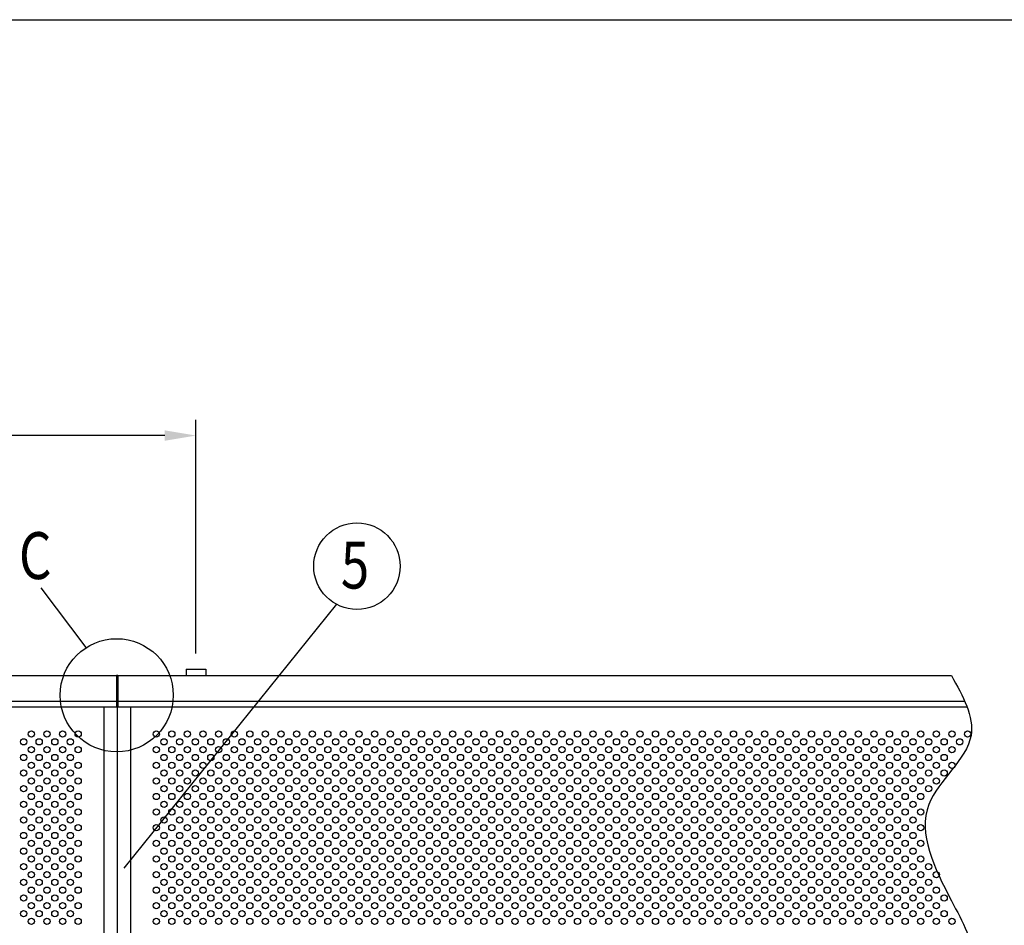
# Model space of a CAD drawing. Extents: x 0 to 7400, y 0 to 5340.
# Drawn here: x 2750 to 4012, y 4180 to 5340 of the extents above; entities that cross this region are included whole.
import ezdxf

# ---------------------------------------------------------------- set-up
doc = ezdxf.new("R2010")
doc.units = 0
doc.header["$LTSCALE"] = 200
doc.header["$MEASUREMENT"] = 0
doc.header["$PDMODE"] = 33
doc.header["$PDSIZE"] = 5
doc.layers.get('DEFPOINTS').update_dxf_attribs({"linetype": 'CONTINUOUS'})
for name, color, linetype in [('SJC', 1, 'CONTINUOUS'), ('SJC2', 7, 'CONTINUOUS'), ('SUNPOU', 4, 'CONTINUOUS'), ('ZWAKU', 7, 'CONTINUOUS')]:
    doc.layers.add(name, color=color, linetype=linetype)
doc.styles.add('EXT08', font='ROMANS', dxfattribs={"width": 0.8, "bigfont": 'EXTFONT'})
doc.dimstyles.new('SJC', dxfattribs={"dimtxt": 0.18, "dimasz": 0.18, "dimexe": 0.18, "dimexo": 0.0625, "dimgap": 0.09, "dimtad": 0, "dimtih": 1, "dimtoh": 1, "dimdec": 4, "dimzin": 0, "dimdsep": 46, "dimtxsty": 'STANDARD', "dimcen": 0.09, "dimadec": 0, "dimazin": 0, "dimtfac": 1, "dimtdec": 4, "dimtofl": 0, "dimtmove": 0, "dimatfit": 3, "dimfxl": 1, "dimtolj": 1, "dimtzin": 0, "dimarcsym": 0})

# ---------------------------------------------------------------- blocks, each defined once
blk = doc.blocks.new('CALCOMP_TECHJET720A3')
at = {"layer": 'ZWAKU', "color": 2}
blk.add_lwpolyline([(0, 0), (0, 267), (370, 267), (370, 0)], close=True, dxfattribs=at)
blk = doc.blocks.new('*D13')
at = {"layer": 'DEFPOINTS', "color": 0}
for p in [(976.1, 4807.2), (976.1, 4507.6), (2976.1, 4507.8)]:
    blk.add_point(p, dxfattribs=at)
at = {"layer": 'SUNPOU', "color": 0}
for p, q in [((976.1, 4527.6), (976.1, 4827.2)), ((2976.1, 4527.8), (2976.1, 4827.2)), ((2936.1, 4807.2), (1016.1, 4807.2))]:
    blk.add_line(p, q, dxfattribs=at)
for points in [[(1016.1, 4813.9), (1016.1, 4800.6), (976.1, 4807.2)], [(2936.1, 4813.9), (2936.1, 4800.6), (2976.1, 4807.2)]]:
    blk.add_solid(points, dxfattribs=at)
at = {"layer": 'SUNPOU', "color": 0, "insert": (1970.4, 4870.6), "char_height": 60, "attachment_point": 5, "style": 'EXT08'}
blk.add_mtext('\\A1;2000（標準支柱ピッチ）', dxfattribs=at)

msp = doc.modelspace()

# ---------------------------------------------------------------- linework, layer by layer
at = {"layer": 'SJC'}
for p, q in [((2963.644, 4507.801), (2988.644, 4507.801)), ((2963.644, 4507.801), (2963.644, 4499.801)), ((2988.644, 4507.801), (2988.644, 4499.801)), ((876.144, 4499.801), (2874.144, 4499.801)), ((2874.144, 4500.301), (2874.144, 4459.801)), ((2874.144, 4500.301), (2876.144, 4500.301)), ((2876.144, 4500.301), (2876.144, 4459.801)), ((2876.144, 4499.801), (3944.396, 4499.801)), ((876.144, 4466.801), (2874.144, 4466.801)), ((876.144, 4459.801), (2875.144, 4459.801)), ((2875.144, 4459.801), (3964.381, 4459.801)), ((2876.144, 4466.801), (3961.508, 4466.801))]:
    msp.add_line(p, q, dxfattribs=at)
for points, knots in [([(3944.396, 4499.801), (3959.108, 4473.432), (3992.687, 4413.243), (3882.867, 4332.261), (3922.55, 4254.087), (3944.396, 4211.051)], [0, 0, 0, 0, 80.79319519, 184.41474584, 311.33256673, 311.33256673, 311.33256673, 311.33256673]), ([(3944.396, 4211.051), (3959.078, 4184.447), (3992.424, 4124.019), (3876.672, 4036), (3925.528, 3950.457), (3954.459, 3899.801)], [0, 0, 0, 0, 81.50610487, 185.12765552, 335.59237767, 335.59237767, 335.59237767, 335.59237767])]:
    msp.add_open_spline(points, degree=3, knots=knots, dxfattribs=at)
at = {"layer": 'SJC2'}
for centre in [(2755.144, 4414.801), (2765.144, 4424.801), (2775.144, 4414.801), (2785.144, 4424.801), (2795.144, 4414.801), (2805.144, 4424.801), (2815.144, 4414.801), (2825.144, 4424.801), (2925.144, 4424.801), (2935.144, 4414.801), (2945.144, 4424.801), (2955.144, 4414.801), (2965.144, 4424.801), (2975.144, 4414.801), (2985.144, 4424.801), (2995.144, 4414.801), (3005.144, 4424.801), (3015.144, 4414.801), (3025.144, 4424.801), (3035.144, 4414.801), (3045.144, 4424.801), (3055.144, 4414.801), (3065.144, 4424.801), (3075.144, 4414.801), (3085.144, 4424.801), (3095.144, 4414.801), (3105.144, 4424.801), (3115.144, 4414.801), (3125.144, 4424.801), (3135.144, 4414.801), (3145.144, 4424.801), (3155.144, 4414.801), (3165.144, 4424.801), (3175.144, 4414.801), (3185.144, 4424.801), (3195.144, 4414.801), (3205.144, 4424.801), (3215.144, 4414.801), (3225.144, 4424.801), (3235.144, 4414.801), (3245.144, 4424.801), (3255.144, 4414.801), (3265.144, 4424.801), (3275.144, 4414.801), (3285.144, 4424.801), (3295.144, 4414.801), (3305.144, 4424.801), (3315.144, 4414.801), (3325.144, 4424.801), (3335.144, 4414.801), (3345.144, 4424.801), (3355.144, 4414.801), (3365.144, 4424.801), (3375.144, 4414.801), (3385.144, 4424.801), (3395.144, 4414.801), (3405.144, 4424.801), (3415.144, 4414.801), (3425.144, 4424.801), (3435.144, 4414.801), (3445.144, 4424.801), (3455.144, 4414.801), (3465.144, 4424.801), (3475.144, 4414.801), (3485.144, 4424.801), (3495.144, 4414.801), (3505.144, 4424.801), (3515.144, 4414.801), (3525.144, 4424.801), (3535.144, 4414.801), (3545.144, 4424.801), (3555.144, 4414.801), (3565.144, 4424.801), (3575.144, 4414.801), (3585.144, 4424.801), (3595.144, 4414.801), (3605.144, 4424.801), (3615.144, 4414.801), (3625.144, 4424.801), (3635.144, 4414.801), (3645.144, 4424.801), (3655.144, 4414.801), (3665.144, 4424.801), (3675.144, 4414.801), (3685.144, 4424.801), (3695.144, 4414.801), (3705.144, 4424.801), (3715.144, 4414.801), (3725.144, 4424.801), (3735.144, 4414.801), (3745.144, 4424.801), (3755.144, 4414.801), (3765.144, 4424.801), (3775.144, 4414.801), (3785.144, 4424.801), (3795.144, 4414.801), (3805.144, 4424.801), (3815.144, 4414.801), (3825.144, 4424.801), (3835.144, 4414.801), (3845.144, 4424.801), (3855.144, 4414.801), (3865.144, 4424.801), (3875.144, 4414.801), (3885.144, 4424.801), (3895.144, 4414.801), (3905.144, 4424.801), (3915.144, 4414.801), (3925.144, 4424.801), (3935.144, 4414.801), (3945.144, 4424.801), (3955.144, 4414.801), (3965.144, 4424.801), (2765.144, 4404.801), (2785.144, 4404.801), (2805.144, 4404.801), (2825.144, 4404.801), (2925.144, 4404.801), (2945.144, 4404.801), (2965.144, 4404.801), (2985.144, 4404.801), (3005.144, 4404.801), (3025.144, 4404.801), (3045.144, 4404.801), (3065.144, 4404.801), (3085.144, 4404.801), (3105.144, 4404.801), (3125.144, 4404.801), (3145.144, 4404.801), (3165.144, 4404.801), (3185.144, 4404.801), (3205.144, 4404.801), (3225.144, 4404.801), (3245.144, 4404.801), (3265.144, 4404.801), (3285.144, 4404.801), (3305.144, 4404.801), (3325.144, 4404.801), (3345.144, 4404.801), (3365.144, 4404.801), (3385.144, 4404.801), (3405.144, 4404.801), (3425.144, 4404.801), (3445.144, 4404.801), (3465.144, 4404.801), (3485.144, 4404.801), (3505.144, 4404.801), (3525.144, 4404.801), (3545.144, 4404.801), (3565.144, 4404.801), (3585.144, 4404.801), (3605.144, 4404.801), (3625.144, 4404.801), (3645.144, 4404.801), (3665.144, 4404.801), (3685.144, 4404.801), (3705.144, 4404.801), (3725.144, 4404.801), (3745.144, 4404.801), (3765.144, 4404.801), (3785.144, 4404.801), (3805.144, 4404.801), (3825.144, 4404.801), (3845.144, 4404.801), (3865.144, 4404.801), (3885.144, 4404.801), (3905.144, 4404.801), (3925.144, 4404.801), (3945.144, 4404.801), (2755.144, 4394.801), (2775.144, 4394.801), (2795.144, 4394.801), (2815.144, 4394.801), (2935.144, 4394.801), (2955.144, 4394.801), (2975.144, 4394.801), (2995.144, 4394.801), (3015.144, 4394.801), (3035.144, 4394.801), (3055.144, 4394.801), (3075.144, 4394.801), (3095.144, 4394.801), (3115.144, 4394.801), (3135.144, 4394.801), (3155.144, 4394.801), (3175.144, 4394.801), (3195.144, 4394.801), (3215.144, 4394.801), (3235.144, 4394.801), (3255.144, 4394.801), (3275.144, 4394.801), (3295.144, 4394.801), (3315.144, 4394.801), (3335.144, 4394.801), (3355.144, 4394.801), (3375.144, 4394.801), (3395.144, 4394.801), (3415.144, 4394.801), (3435.144, 4394.801), (3455.144, 4394.801), (3475.144, 4394.801), (3495.144, 4394.801), (3515.144, 4394.801), (3535.144, 4394.801), (3555.144, 4394.801), (3575.144, 4394.801), (3595.144, 4394.801), (3615.144, 4394.801), (3635.144, 4394.801), (3655.144, 4394.801), (3675.144, 4394.801), (3695.144, 4394.801), (3715.144, 4394.801), (3735.144, 4394.801), (3755.144, 4394.801), (3775.144, 4394.801), (3795.144, 4394.801), (3815.144, 4394.801), (3835.144, 4394.801), (3855.144, 4394.801), (3875.144, 4394.801), (3895.144, 4394.801), (3915.144, 4394.801), (3935.144, 4394.801), (2765.144, 4384.801), (2785.144, 4384.801), (2805.144, 4384.801), (2825.144, 4384.801), (2925.144, 4384.801), (2945.144, 4384.801), (2965.144, 4384.801), (2985.144, 4384.801), (3005.144, 4384.801), (3025.144, 4384.801), (3045.144, 4384.801), (3065.144, 4384.801), (3085.144, 4384.801), (3105.144, 4384.801), (3125.144, 4384.801), (3145.144, 4384.801), (3165.144, 4384.801), (3185.144, 4384.801), (3205.144, 4384.801), (3225.144, 4384.801), (3245.144, 4384.801), (3265.144, 4384.801), (3285.144, 4384.801), (3305.144, 4384.801), (3325.144, 4384.801), (3345.144, 4384.801), (3365.144, 4384.801), (3385.144, 4384.801), (3405.144, 4384.801), (3425.144, 4384.801), (3445.144, 4384.801), (3465.144, 4384.801), (3485.144, 4384.801), (3505.144, 4384.801), (3525.144, 4384.801), (3545.144, 4384.801), (3565.144, 4384.801), (3585.144, 4384.801), (3605.144, 4384.801), (3625.144, 4384.801), (3645.144, 4384.801), (3665.144, 4384.801), (3685.144, 4384.801), (3705.144, 4384.801), (3725.144, 4384.801), (3745.144, 4384.801), (3765.144, 4384.801), (3785.144, 4384.801), (3805.144, 4384.801), (3825.144, 4384.801), (3845.144, 4384.801), (3865.144, 4384.801), (3885.144, 4384.801), (3905.144, 4384.801), (3925.144, 4384.801), (3945.144, 4384.801), (2755.144, 4374.801), (2765.144, 4364.801), (2775.144, 4374.801), (2785.144, 4364.801), (2795.144, 4374.801), (2805.144, 4364.801), (2815.144, 4374.801), (2825.144, 4364.801), (2925.144, 4364.801), (2935.144, 4374.801), (2945.144, 4364.801), (2955.144, 4374.801), (2965.144, 4364.801), (2975.144, 4374.801), (2985.144, 4364.801), (2995.144, 4374.801), (3005.144, 4364.801), (3015.144, 4374.801), (3025.144, 4364.801), (3035.144, 4374.801), (3045.144, 4364.801), (3055.144, 4374.801), (3065.144, 4364.801), (3075.144, 4374.801), (3085.144, 4364.801), (3095.144, 4374.801), (3105.144, 4364.801), (3115.144, 4374.801), (3125.144, 4364.801), (3135.144, 4374.801), (3145.144, 4364.801), (3155.144, 4374.801), (3165.144, 4364.801), (3175.144, 4374.801), (3185.144, 4364.801), (3195.144, 4374.801), (3205.144, 4364.801), (3215.144, 4374.801), (3225.144, 4364.801), (3235.144, 4374.801), (3245.144, 4364.801), (3255.144, 4374.801), (3265.144, 4364.801), (3275.144, 4374.801), (3285.144, 4364.801), (3295.144, 4374.801), (3305.144, 4364.801), (3315.144, 4374.801), (3325.144, 4364.801), (3335.144, 4374.801), (3345.144, 4364.801), (3355.144, 4374.801), (3365.144, 4364.801), (3375.144, 4374.801), (3385.144, 4364.801), (3395.144, 4374.801), (3405.144, 4364.801), (3415.144, 4374.801), (3425.144, 4364.801), (3435.144, 4374.801), (3445.144, 4364.801), (3455.144, 4374.801), (3465.144, 4364.801), (3475.144, 4374.801), (3485.144, 4364.801), (3495.144, 4374.801), (3505.144, 4364.801), (3515.144, 4374.801), (3525.144, 4364.801), (3535.144, 4374.801), (3545.144, 4364.801), (3555.144, 4374.801), (3565.144, 4364.801), (3575.144, 4374.801), (3585.144, 4364.801), (3595.144, 4374.801), (3605.144, 4364.801), (3615.144, 4374.801), (3625.144, 4364.801), (3635.144, 4374.801), (3645.144, 4364.801), (3655.144, 4374.801), (3665.144, 4364.801), (3675.144, 4374.801), (3685.144, 4364.801), (3695.144, 4374.801), (3705.144, 4364.801), (3715.144, 4374.801), (3725.144, 4364.801), (3735.144, 4374.801), (3745.144, 4364.801), (3755.144, 4374.801), (3765.144, 4364.801), (3775.144, 4374.801), (3785.144, 4364.801), (3795.144, 4374.801), (3805.144, 4364.801), (3815.144, 4374.801), (3825.144, 4364.801), (3835.144, 4374.801), (3845.144, 4364.801), (3855.144, 4374.801), (3865.144, 4364.801), (3875.144, 4374.801), (3885.144, 4364.801), (3895.144, 4374.801), (3905.144, 4364.801), (3915.144, 4374.801), (3925.144, 4364.801), (3935.144, 4374.801), (2755.144, 4354.801), (2775.144, 4354.801), (2795.144, 4354.801), (2815.144, 4354.801), (2935.144, 4354.801), (2955.144, 4354.801), (2975.144, 4354.801), (2995.144, 4354.801), (3015.144, 4354.801), (3035.144, 4354.801), (3055.144, 4354.801), (3075.144, 4354.801), (3095.144, 4354.801), (3115.144, 4354.801), (3135.144, 4354.801), (3155.144, 4354.801), (3175.144, 4354.801), (3195.144, 4354.801), (3215.144, 4354.801), (3235.144, 4354.801), (3255.144, 4354.801), (3275.144, 4354.801), (3295.144, 4354.801), (3315.144, 4354.801), (3335.144, 4354.801), (3355.144, 4354.801), (3375.144, 4354.801), (3395.144, 4354.801), (3415.144, 4354.801), (3435.144, 4354.801), (3455.144, 4354.801), (3475.144, 4354.801), (3495.144, 4354.801), (3515.144, 4354.801), (3535.144, 4354.801), (3555.144, 4354.801), (3575.144, 4354.801), (3595.144, 4354.801), (3615.144, 4354.801), (3635.144, 4354.801), (3655.144, 4354.801), (3675.144, 4354.801), (3695.144, 4354.801), (3715.144, 4354.801), (3735.144, 4354.801), (3755.144, 4354.801), (3775.144, 4354.801), (3795.144, 4354.801), (3815.144, 4354.801), (3835.144, 4354.801), (3855.144, 4354.801), (3875.144, 4354.801), (3895.144, 4354.801), (3915.144, 4354.801), (2765.144, 4344.801), (2785.144, 4344.801), (2805.144, 4344.801), (2825.144, 4344.801), (2925.144, 4344.801), (2945.144, 4344.801), (2965.144, 4344.801), (2985.144, 4344.801), (3005.144, 4344.801), (3025.144, 4344.801), (3045.144, 4344.801), (3065.144, 4344.801), (3085.144, 4344.801), (3105.144, 4344.801), (3125.144, 4344.801), (3145.144, 4344.801), (3165.144, 4344.801), (3185.144, 4344.801), (3205.144, 4344.801), (3225.144, 4344.801), (3245.144, 4344.801), (3265.144, 4344.801), (3285.144, 4344.801), (3305.144, 4344.801), (3325.144, 4344.801), (3345.144, 4344.801), (3365.144, 4344.801), (3385.144, 4344.801), (3405.144, 4344.801), (3425.144, 4344.801), (3445.144, 4344.801), (3465.144, 4344.801), (3485.144, 4344.801), (3505.144, 4344.801), (3525.144, 4344.801), (3545.144, 4344.801), (3565.144, 4344.801), (3585.144, 4344.801), (3605.144, 4344.801), (3625.144, 4344.801), (3645.144, 4344.801), (3665.144, 4344.801), (3685.144, 4344.801), (3705.144, 4344.801), (3725.144, 4344.801), (3745.144, 4344.801), (3765.144, 4344.801), (3785.144, 4344.801), (3805.144, 4344.801), (3825.144, 4344.801), (3845.144, 4344.801), (3865.144, 4344.801), (3885.144, 4344.801), (3905.144, 4344.801), (2755.144, 4334.801), (2775.144, 4334.801), (2795.144, 4334.801), (2815.144, 4334.801), (2935.144, 4334.801), (2955.144, 4334.801), (2975.144, 4334.801), (2995.144, 4334.801), (3015.144, 4334.801), (3035.144, 4334.801), (3055.144, 4334.801), (3075.144, 4334.801), (3095.144, 4334.801), (3115.144, 4334.801), (3135.144, 4334.801), (3155.144, 4334.801), (3175.144, 4334.801), (3195.144, 4334.801), (3215.144, 4334.801), (3235.144, 4334.801), (3255.144, 4334.801), (3275.144, 4334.801), (3295.144, 4334.801), (3315.144, 4334.801), (3335.144, 4334.801), (3355.144, 4334.801), (3375.144, 4334.801), (3395.144, 4334.801), (3415.144, 4334.801), (3435.144, 4334.801), (3455.144, 4334.801), (3475.144, 4334.801), (3495.144, 4334.801), (3515.144, 4334.801), (3535.144, 4334.801), (3555.144, 4334.801), (3575.144, 4334.801), (3595.144, 4334.801), (3615.144, 4334.801), (3635.144, 4334.801), (3655.144, 4334.801), (3675.144, 4334.801), (3695.144, 4334.801), (3715.144, 4334.801), (3735.144, 4334.801), (3755.144, 4334.801), (3775.144, 4334.801), (3795.144, 4334.801), (3815.144, 4334.801), (3835.144, 4334.801), (3855.144, 4334.801), (3875.144, 4334.801), (3895.144, 4334.801), (2755.144, 4314.801), (2765.144, 4324.801), (2775.144, 4314.801), (2785.144, 4324.801), (2795.144, 4314.801), (2805.144, 4324.801), (2815.144, 4314.801), (2825.144, 4324.801), (2925.144, 4324.801), (2935.144, 4314.801), (2945.144, 4324.801), (2955.144, 4314.801), (2965.144, 4324.801), (2975.144, 4314.801), (2985.144, 4324.801), (2995.144, 4314.801), (3005.144, 4324.801), (3015.144, 4314.801), (3025.144, 4324.801), (3035.144, 4314.801), (3045.144, 4324.801), (3055.144, 4314.801), (3065.144, 4324.801), (3075.144, 4314.801), (3085.144, 4324.801), (3095.144, 4314.801), (3105.144, 4324.801), (3115.144, 4314.801), (3125.144, 4324.801), (3135.144, 4314.801), (3145.144, 4324.801), (3155.144, 4314.801), (3165.144, 4324.801), (3175.144, 4314.801), (3185.144, 4324.801), (3195.144, 4314.801), (3205.144, 4324.801), (3215.144, 4314.801), (3225.144, 4324.801), (3235.144, 4314.801), (3245.144, 4324.801), (3255.144, 4314.801), (3265.144, 4324.801), (3275.144, 4314.801), (3285.144, 4324.801), (3295.144, 4314.801), (3305.144, 4324.801), (3315.144, 4314.801), (3325.144, 4324.801), (3335.144, 4314.801), (3345.144, 4324.801), (3355.144, 4314.801), (3365.144, 4324.801), (3375.144, 4314.801), (3385.144, 4324.801), (3395.144, 4314.801), (3405.144, 4324.801), (3415.144, 4314.801), (3425.144, 4324.801), (3435.144, 4314.801), (3445.144, 4324.801), (3455.144, 4314.801), (3465.144, 4324.801), (3475.144, 4314.801), (3485.144, 4324.801), (3495.144, 4314.801), (3505.144, 4324.801), (3515.144, 4314.801), (3525.144, 4324.801), (3535.144, 4314.801), (3545.144, 4324.801), (3555.144, 4314.801), (3565.144, 4324.801), (3575.144, 4314.801), (3585.144, 4324.801), (3595.144, 4314.801), (3605.144, 4324.801), (3615.144, 4314.801), (3625.144, 4324.801), (3635.144, 4314.801), (3645.144, 4324.801), (3655.144, 4314.801), (3665.144, 4324.801), (3675.144, 4314.801), (3685.144, 4324.801), (3695.144, 4314.801), (3705.144, 4324.801), (3715.144, 4314.801), (3725.144, 4324.801), (3735.144, 4314.801), (3745.144, 4324.801), (3755.144, 4314.801), (3765.144, 4324.801), (3775.144, 4314.801), (3785.144, 4324.801), (3795.144, 4314.801), (3805.144, 4324.801), (3815.144, 4314.801), (3825.144, 4324.801), (3835.144, 4314.801), (3845.144, 4324.801), (3855.144, 4314.801), (3865.144, 4324.801), (3875.144, 4314.801), (3885.144, 4324.801), (3895.144, 4314.801), (3905.144, 4324.801), (2765.144, 4304.801), (2785.144, 4304.801), (2805.144, 4304.801), (2825.144, 4304.801), (2925.144, 4304.801), (2945.144, 4304.801), (2965.144, 4304.801), (2985.144, 4304.801), (3005.144, 4304.801), (3025.144, 4304.801), (3045.144, 4304.801), (3065.144, 4304.801), (3085.144, 4304.801), (3105.144, 4304.801), (3125.144, 4304.801), (3145.144, 4304.801), (3165.144, 4304.801), (3185.144, 4304.801), (3205.144, 4304.801), (3225.144, 4304.801), (3245.144, 4304.801), (3265.144, 4304.801), (3285.144, 4304.801), (3305.144, 4304.801), (3325.144, 4304.801), (3345.144, 4304.801), (3365.144, 4304.801), (3385.144, 4304.801), (3405.144, 4304.801), (3425.144, 4304.801), (3445.144, 4304.801), (3465.144, 4304.801), (3485.144, 4304.801), (3505.144, 4304.801), (3525.144, 4304.801), (3545.144, 4304.801), (3565.144, 4304.801), (3585.144, 4304.801), (3605.144, 4304.801), (3625.144, 4304.801), (3645.144, 4304.801), (3665.144, 4304.801), (3685.144, 4304.801), (3705.144, 4304.801), (3725.144, 4304.801), (3745.144, 4304.801), (3765.144, 4304.801), (3785.144, 4304.801), (3805.144, 4304.801), (3825.144, 4304.801), (3845.144, 4304.801), (3865.144, 4304.801), (3885.144, 4304.801), (3905.144, 4304.801), (2755.144, 4294.801), (2775.144, 4294.801), (2795.144, 4294.801), (2815.144, 4294.801), (2935.144, 4294.801), (2955.144, 4294.801), (2975.144, 4294.801), (2995.144, 4294.801), (3015.144, 4294.801), (3035.144, 4294.801), (3055.144, 4294.801), (3075.144, 4294.801), (3095.144, 4294.801), (3115.144, 4294.801), (3135.144, 4294.801), (3155.144, 4294.801), (3175.144, 4294.801), (3195.144, 4294.801), (3215.144, 4294.801), (3235.144, 4294.801), (3255.144, 4294.801), (3275.144, 4294.801), (3295.144, 4294.801), (3315.144, 4294.801), (3335.144, 4294.801), (3355.144, 4294.801), (3375.144, 4294.801), (3395.144, 4294.801), (3415.144, 4294.801), (3435.144, 4294.801), (3455.144, 4294.801), (3475.144, 4294.801), (3495.144, 4294.801), (3515.144, 4294.801), (3535.144, 4294.801), (3555.144, 4294.801), (3575.144, 4294.801), (3595.144, 4294.801), (3615.144, 4294.801), (3635.144, 4294.801), (3655.144, 4294.801), (3675.144, 4294.801), (3695.144, 4294.801), (3715.144, 4294.801), (3735.144, 4294.801), (3755.144, 4294.801), (3775.144, 4294.801), (3795.144, 4294.801), (3815.144, 4294.801), (3835.144, 4294.801), (3855.144, 4294.801), (3875.144, 4294.801), (3895.144, 4294.801), (2755.144, 4274.801), (2765.144, 4284.801), (2775.144, 4274.801), (2785.144, 4284.801), (2795.144, 4274.801), (2805.144, 4284.801), (2815.144, 4274.801), (2825.144, 4284.801), (2925.144, 4284.801), (2935.144, 4274.801), (2945.144, 4284.801), (2955.144, 4274.801), (2965.144, 4284.801), (2975.144, 4274.801), (2985.144, 4284.801), (2995.144, 4274.801), (3005.144, 4284.801), (3015.144, 4274.801), (3025.144, 4284.801), (3035.144, 4274.801), (3045.144, 4284.801), (3055.144, 4274.801), (3065.144, 4284.801), (3075.144, 4274.801), (3085.144, 4284.801), (3095.144, 4274.801), (3105.144, 4284.801), (3115.144, 4274.801), (3125.144, 4284.801), (3135.144, 4274.801), (3145.144, 4284.801), (3155.144, 4274.801), (3165.144, 4284.801), (3175.144, 4274.801), (3185.144, 4284.801), (3195.144, 4274.801), (3205.144, 4284.801), (3215.144, 4274.801), (3225.144, 4284.801), (3235.144, 4274.801), (3245.144, 4284.801), (3255.144, 4274.801), (3265.144, 4284.801), (3275.144, 4274.801), (3285.144, 4284.801), (3295.144, 4274.801), (3305.144, 4284.801), (3315.144, 4274.801), (3325.144, 4284.801), (3335.144, 4274.801), (3345.144, 4284.801), (3355.144, 4274.801), (3365.144, 4284.801), (3375.144, 4274.801), (3385.144, 4284.801), (3395.144, 4274.801), (3405.144, 4284.801), (3415.144, 4274.801), (3425.144, 4284.801), (3435.144, 4274.801), (3445.144, 4284.801), (3455.144, 4274.801), (3465.144, 4284.801), (3475.144, 4274.801), (3485.144, 4284.801), (3495.144, 4274.801), (3505.144, 4284.801), (3515.144, 4274.801), (3525.144, 4284.801), (3535.144, 4274.801), (3545.144, 4284.801), (3555.144, 4274.801), (3565.144, 4284.801), (3575.144, 4274.801), (3585.144, 4284.801), (3595.144, 4274.801), (3605.144, 4284.801), (3615.144, 4274.801), (3625.144, 4284.801), (3635.144, 4274.801), (3645.144, 4284.801), (3655.144, 4274.801), (3665.144, 4284.801), (3675.144, 4274.801), (3685.144, 4284.801), (3695.144, 4274.801), (3705.144, 4284.801), (3715.144, 4274.801), (3725.144, 4284.801), (3735.144, 4274.801), (3745.144, 4284.801), (3755.144, 4274.801), (3765.144, 4284.801), (3775.144, 4274.801), (3785.144, 4284.801), (3795.144, 4274.801), (3805.144, 4284.801), (3815.144, 4274.801), (3825.144, 4284.801), (3835.144, 4274.801), (3845.144, 4284.801), (3855.144, 4274.801), (3865.144, 4284.801), (3875.144, 4274.801), (3885.144, 4284.801), (3895.144, 4274.801), (3905.144, 4284.801), (2765.144, 4264.801), (2785.144, 4264.801), (2805.144, 4264.801), (2825.144, 4264.801), (2925.144, 4264.801), (2945.144, 4264.801), (2965.144, 4264.801), (2985.144, 4264.801), (3005.144, 4264.801), (3025.144, 4264.801), (3045.144, 4264.801), (3065.144, 4264.801), (3085.144, 4264.801), (3105.144, 4264.801), (3125.144, 4264.801), (3145.144, 4264.801), (3165.144, 4264.801), (3185.144, 4264.801), (3205.144, 4264.801), (3225.144, 4264.801), (3245.144, 4264.801), (3265.144, 4264.801), (3285.144, 4264.801), (3305.144, 4264.801), (3325.144, 4264.801), (3345.144, 4264.801), (3365.144, 4264.801), (3385.144, 4264.801), (3405.144, 4264.801), (3425.144, 4264.801), (3445.144, 4264.801), (3465.144, 4264.801), (3485.144, 4264.801), (3505.144, 4264.801), (3525.144, 4264.801), (3545.144, 4264.801), (3565.144, 4264.801), (3585.144, 4264.801), (3605.144, 4264.801), (3625.144, 4264.801), (3645.144, 4264.801), (3665.144, 4264.801), (3685.144, 4264.801), (3705.144, 4264.801), (3725.144, 4264.801), (3745.144, 4264.801), (3765.144, 4264.801), (3785.144, 4264.801), (3805.144, 4264.801), (3825.144, 4264.801), (3845.144, 4264.801), (3865.144, 4264.801), (3885.144, 4264.801), (3905.144, 4264.801), (2755.144, 4254.801), (2775.144, 4254.801), (2795.144, 4254.801), (2815.144, 4254.801), (2935.144, 4254.801), (2955.144, 4254.801), (2975.144, 4254.801), (2995.144, 4254.801), (3015.144, 4254.801), (3035.144, 4254.801), (3055.144, 4254.801), (3075.144, 4254.801), (3095.144, 4254.801), (3115.144, 4254.801), (3135.144, 4254.801), (3155.144, 4254.801), (3175.144, 4254.801), (3195.144, 4254.801), (3215.144, 4254.801), (3235.144, 4254.801), (3255.144, 4254.801), (3275.144, 4254.801), (3295.144, 4254.801), (3315.144, 4254.801), (3335.144, 4254.801), (3355.144, 4254.801), (3375.144, 4254.801), (3395.144, 4254.801), (3415.144, 4254.801), (3435.144, 4254.801), (3455.144, 4254.801), (3475.144, 4254.801), (3495.144, 4254.801), (3515.144, 4254.801), (3535.144, 4254.801), (3555.144, 4254.801), (3575.144, 4254.801), (3595.144, 4254.801), (3615.144, 4254.801), (3635.144, 4254.801), (3655.144, 4254.801), (3675.144, 4254.801), (3695.144, 4254.801), (3715.144, 4254.801), (3735.144, 4254.801), (3755.144, 4254.801), (3775.144, 4254.801), (3795.144, 4254.801), (3815.144, 4254.801), (3835.144, 4254.801), (3855.144, 4254.801), (3875.144, 4254.801), (3895.144, 4254.801), (3915.144, 4254.801), (2765.144, 4244.801), (2785.144, 4244.801), (2805.144, 4244.801), (2825.144, 4244.801), (2925.144, 4244.801), (2945.144, 4244.801), (2965.144, 4244.801), (2985.144, 4244.801), (3005.144, 4244.801), (3025.144, 4244.801), (3045.144, 4244.801), (3065.144, 4244.801), (3085.144, 4244.801), (3105.144, 4244.801), (3125.144, 4244.801), (3145.144, 4244.801), (3165.144, 4244.801), (3185.144, 4244.801), (3205.144, 4244.801), (3225.144, 4244.801), (3245.144, 4244.801), (3265.144, 4244.801), (3285.144, 4244.801), (3305.144, 4244.801), (3325.144, 4244.801), (3345.144, 4244.801), (3365.144, 4244.801), (3385.144, 4244.801), (3405.144, 4244.801), (3425.144, 4244.801), (3445.144, 4244.801), (3465.144, 4244.801), (3485.144, 4244.801), (3505.144, 4244.801), (3525.144, 4244.801), (3545.144, 4244.801), (3565.144, 4244.801), (3585.144, 4244.801), (3605.144, 4244.801), (3625.144, 4244.801), (3645.144, 4244.801), (3665.144, 4244.801), (3685.144, 4244.801), (3705.144, 4244.801), (3725.144, 4244.801), (3745.144, 4244.801), (3765.144, 4244.801), (3785.144, 4244.801), (3805.144, 4244.801), (3825.144, 4244.801), (3845.144, 4244.801), (3865.144, 4244.801), (3885.144, 4244.801), (3905.144, 4244.801), (3925.144, 4244.801), (2755.144, 4234.801), (2765.144, 4224.801), (2775.144, 4234.801), (2785.144, 4224.801), (2795.144, 4234.801), (2805.144, 4224.801), (2815.144, 4234.801), (2825.144, 4224.801), (2925.144, 4224.801), (2935.144, 4234.801), (2945.144, 4224.801), (2955.144, 4234.801), (2965.144, 4224.801), (2975.144, 4234.801), (2985.144, 4224.801), (2995.144, 4234.801), (3005.144, 4224.801), (3015.144, 4234.801), (3025.144, 4224.801), (3035.144, 4234.801), (3045.144, 4224.801), (3055.144, 4234.801), (3065.144, 4224.801), (3075.144, 4234.801), (3085.144, 4224.801), (3095.144, 4234.801), (3105.144, 4224.801), (3115.144, 4234.801), (3125.144, 4224.801), (3135.144, 4234.801), (3145.144, 4224.801), (3155.144, 4234.801), (3165.144, 4224.801), (3175.144, 4234.801), (3185.144, 4224.801), (3195.144, 4234.801), (3205.144, 4224.801), (3215.144, 4234.801), (3225.144, 4224.801), (3235.144, 4234.801), (3245.144, 4224.801), (3255.144, 4234.801), (3265.144, 4224.801), (3275.144, 4234.801), (3285.144, 4224.801), (3295.144, 4234.801), (3305.144, 4224.801), (3315.144, 4234.801), (3325.144, 4224.801), (3335.144, 4234.801), (3345.144, 4224.801), (3355.144, 4234.801), (3365.144, 4224.801), (3375.144, 4234.801), (3385.144, 4224.801), (3395.144, 4234.801), (3405.144, 4224.801), (3415.144, 4234.801), (3425.144, 4224.801), (3435.144, 4234.801), (3445.144, 4224.801), (3455.144, 4234.801), (3465.144, 4224.801), (3475.144, 4234.801), (3485.144, 4224.801), (3495.144, 4234.801), (3505.144, 4224.801), (3515.144, 4234.801), (3525.144, 4224.801), (3535.144, 4234.801), (3545.144, 4224.801), (3555.144, 4234.801), (3565.144, 4224.801), (3575.144, 4234.801), (3585.144, 4224.801), (3595.144, 4234.801), (3605.144, 4224.801), (3615.144, 4234.801), (3625.144, 4224.801), (3635.144, 4234.801), (3645.144, 4224.801), (3655.144, 4234.801), (3665.144, 4224.801), (3675.144, 4234.801), (3685.144, 4224.801), (3695.144, 4234.801), (3705.144, 4224.801), (3715.144, 4234.801), (3725.144, 4224.801), (3735.144, 4234.801), (3745.144, 4224.801), (3755.144, 4234.801), (3765.144, 4224.801), (3775.144, 4234.801), (3785.144, 4224.801), (3795.144, 4234.801), (3805.144, 4224.801), (3815.144, 4234.801), (3825.144, 4224.801), (3835.144, 4234.801), (3845.144, 4224.801), (3855.144, 4234.801), (3865.144, 4224.801), (3875.144, 4234.801), (3885.144, 4224.801), (3895.144, 4234.801), (3905.144, 4224.801), (3915.144, 4234.801), (3925.144, 4224.801), (2755.144, 4214.801), (2775.144, 4214.801), (2795.144, 4214.801), (2815.144, 4214.801), (2935.144, 4214.801), (2955.144, 4214.801), (2975.144, 4214.801), (2995.144, 4214.801), (3015.144, 4214.801), (3035.144, 4214.801), (3055.144, 4214.801), (3075.144, 4214.801), (3095.144, 4214.801), (3115.144, 4214.801), (3135.144, 4214.801), (3155.144, 4214.801), (3175.144, 4214.801), (3195.144, 4214.801), (3215.144, 4214.801), (3235.144, 4214.801), (3255.144, 4214.801), (3275.144, 4214.801), (3295.144, 4214.801), (3315.144, 4214.801), (3335.144, 4214.801), (3355.144, 4214.801), (3375.144, 4214.801), (3395.144, 4214.801), (3415.144, 4214.801), (3435.144, 4214.801), (3455.144, 4214.801), (3475.144, 4214.801), (3495.144, 4214.801), (3515.144, 4214.801), (3535.144, 4214.801), (3555.144, 4214.801), (3575.144, 4214.801), (3595.144, 4214.801), (3615.144, 4214.801), (3635.144, 4214.801), (3655.144, 4214.801), (3675.144, 4214.801), (3695.144, 4214.801), (3715.144, 4214.801), (3735.144, 4214.801), (3755.144, 4214.801), (3775.144, 4214.801), (3795.144, 4214.801), (3815.144, 4214.801), (3835.144, 4214.801), (3855.144, 4214.801), (3875.144, 4214.801), (3895.144, 4214.801), (3915.144, 4214.801), (3935.144, 4214.801), (2765.144, 4204.801), (2785.144, 4204.801), (2805.144, 4204.801), (2825.144, 4204.801), (2925.144, 4204.801), (2945.144, 4204.801), (2965.144, 4204.801), (2985.144, 4204.801), (3005.144, 4204.801), (3025.144, 4204.801), (3045.144, 4204.801), (3065.144, 4204.801), (3085.144, 4204.801), (3105.144, 4204.801), (3125.144, 4204.801), (3145.144, 4204.801), (3165.144, 4204.801), (3185.144, 4204.801), (3205.144, 4204.801), (3225.144, 4204.801), (3245.144, 4204.801), (3265.144, 4204.801), (3285.144, 4204.801), (3305.144, 4204.801), (3325.144, 4204.801), (3345.144, 4204.801), (3365.144, 4204.801), (3385.144, 4204.801), (3405.144, 4204.801), (3425.144, 4204.801), (3445.144, 4204.801), (3465.144, 4204.801), (3485.144, 4204.801), (3505.144, 4204.801), (3525.144, 4204.801), (3545.144, 4204.801), (3565.144, 4204.801), (3585.144, 4204.801), (3605.144, 4204.801), (3625.144, 4204.801), (3645.144, 4204.801), (3665.144, 4204.801), (3685.144, 4204.801), (3705.144, 4204.801), (3725.144, 4204.801), (3745.144, 4204.801), (3765.144, 4204.801), (3785.144, 4204.801), (3805.144, 4204.801), (3825.144, 4204.801), (3845.144, 4204.801), (3865.144, 4204.801), (3885.144, 4204.801), (3905.144, 4204.801), (3925.144, 4204.801), (2755.144, 4194.801), (2775.144, 4194.801), (2795.144, 4194.801), (2815.144, 4194.801), (2935.144, 4194.801), (2955.144, 4194.801), (2975.144, 4194.801), (2995.144, 4194.801), (3015.144, 4194.801), (3035.144, 4194.801), (3055.144, 4194.801), (3075.144, 4194.801), (3095.144, 4194.801), (3115.144, 4194.801), (3135.144, 4194.801), (3155.144, 4194.801), (3175.144, 4194.801), (3195.144, 4194.801), (3215.144, 4194.801), (3235.144, 4194.801), (3255.144, 4194.801), (3275.144, 4194.801), (3295.144, 4194.801), (3315.144, 4194.801), (3335.144, 4194.801), (3355.144, 4194.801), (3375.144, 4194.801), (3395.144, 4194.801), (3415.144, 4194.801), (3435.144, 4194.801), (3455.144, 4194.801), (3475.144, 4194.801), (3495.144, 4194.801), (3515.144, 4194.801), (3535.144, 4194.801), (3555.144, 4194.801), (3575.144, 4194.801), (3595.144, 4194.801), (3615.144, 4194.801), (3635.144, 4194.801), (3655.144, 4194.801), (3675.144, 4194.801), (3695.144, 4194.801), (3715.144, 4194.801), (3735.144, 4194.801), (3755.144, 4194.801), (3775.144, 4194.801), (3795.144, 4194.801), (3815.144, 4194.801), (3835.144, 4194.801), (3855.144, 4194.801), (3875.144, 4194.801), (3895.144, 4194.801), (3915.144, 4194.801), (3935.144, 4194.801), (2765.144, 4184.801), (2785.144, 4184.801), (2805.144, 4184.801), (2825.144, 4184.801), (2925.144, 4184.801), (2945.144, 4184.801), (2965.144, 4184.801), (2985.144, 4184.801), (3005.144, 4184.801), (3025.144, 4184.801), (3045.144, 4184.801), (3065.144, 4184.801), (3085.144, 4184.801), (3105.144, 4184.801), (3125.144, 4184.801), (3145.144, 4184.801), (3165.144, 4184.801), (3185.144, 4184.801), (3205.144, 4184.801), (3225.144, 4184.801), (3245.144, 4184.801), (3265.144, 4184.801), (3285.144, 4184.801), (3305.144, 4184.801), (3325.144, 4184.801), (3345.144, 4184.801), (3365.144, 4184.801), (3385.144, 4184.801), (3405.144, 4184.801), (3425.144, 4184.801), (3445.144, 4184.801), (3465.144, 4184.801), (3485.144, 4184.801), (3505.144, 4184.801), (3525.144, 4184.801), (3545.144, 4184.801), (3565.144, 4184.801), (3585.144, 4184.801), (3605.144, 4184.801), (3625.144, 4184.801), (3645.144, 4184.801), (3665.144, 4184.801), (3685.144, 4184.801), (3705.144, 4184.801), (3725.144, 4184.801), (3745.144, 4184.801), (3765.144, 4184.801), (3785.144, 4184.801), (3805.144, 4184.801), (3825.144, 4184.801), (3845.144, 4184.801), (3865.144, 4184.801), (3885.144, 4184.801), (3905.144, 4184.801), (3925.144, 4184.801), (3945.144, 4184.801)]:
    msp.add_circle(centre, 4, dxfattribs=at)
at = {"layer": 'SUNPOU'}
for p, q in [((2835.552, 4535.653), (2777.756, 4612.099)), ((3156.045, 4591.161), (2883.672, 4252.854)), ((2858.144, 4459.801), (2858.144, 3969.801)), ((2875.144, 4459.801), (2875.144, 3969.801)), ((2892.144, 4459.801), (2892.144, 3969.801))]:
    msp.add_line(p, q, dxfattribs=at)
for centre, radius in [((3182.475, 4639.875), 55.422), ((2874.488, 4474.51), 72.488)]:
    msp.add_circle(centre, radius, dxfattribs=at)

# ---------------------------------------------------------------- block references
at = {"layer": 'ZWAKU', "xscale": 20, "yscale": 20, "zscale": 20}
msp.add_blockref('CALCOMP_TECHJET720A3', (0, 0), dxfattribs=at)

# ---------------------------------------------------------------- texts
at = {"layer": 'SUNPOU', "style": 'EXT08', "width": 0.8}
for s, p in [('C', (2749.165, 4623.412)), ('5', (3161.819, 4611.222))]:
    msp.add_text(s, height=60, dxfattribs=at).set_placement(p)

# ---------------------------------------------------------------- dimensions: what is measured, and where the dimension line sits
at = {"layer": 'SUNPOU'}
dim = msp.add_linear_dim(base=(976.144, 4807.233), p1=(2976.144, 4507.801), p2=(976.144, 4507.616), text='<>（標準支柱ピッチ）', dimstyle='SJC', override={"dimscale": 20, "dimtxt": 3, "dimasz": 2, "dimexe": 1, "dimexo": 1, "dimgap": 1.2, "dimtad": 1, "dimtih": 0, "dimtoh": 0, "dimdec": 2, "dimzin": 8, "dimtxsty": 'EXT08', "dimtofl": 1, "dimtmove": 2}, dxfattribs=at)
dim.commit()
dim.dimension.update_dxf_attribs({"geometry": '*D13', "text_midpoint": (1970.444, 4870.586), "dimtype": 160})

doc.saveas('drawing.dxf')
